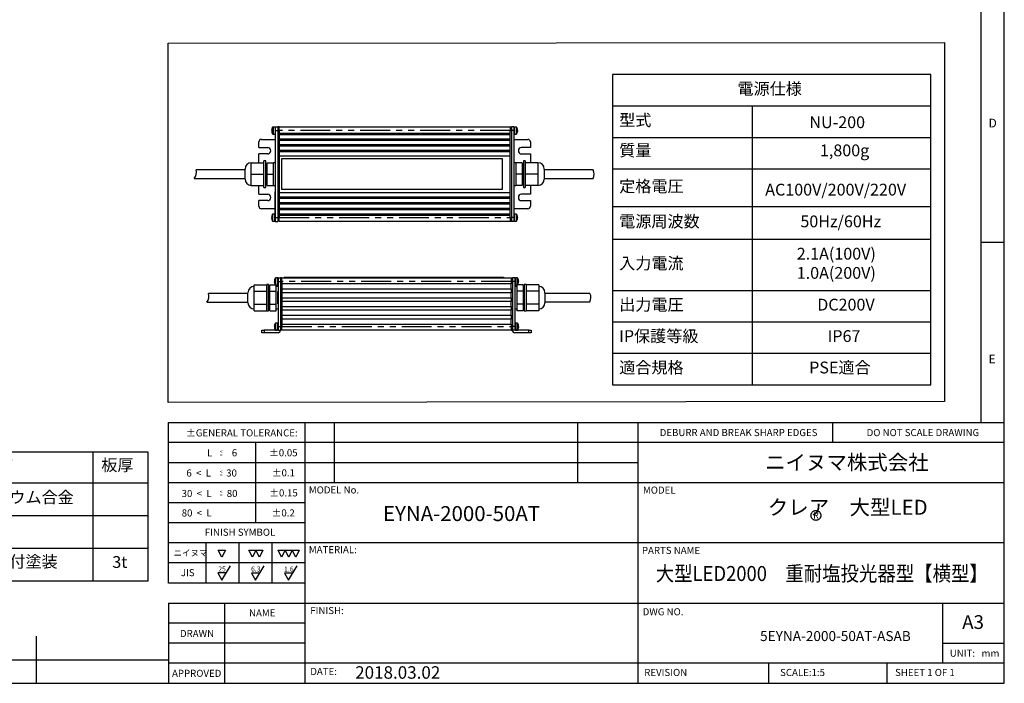
# Model space of a CAD drawing. Extents: x 5 to 415, y 5 to 292.
# Drawn here: x 206 to 415, y 5 to 146 of the extents above; entities that cross this region are included whole.
import ezdxf

# ---------------------------------------------------------------- set-up
doc = ezdxf.new("R2010")
doc.units = 0
for name, pattern in [('PHANTOM', [12.7, 6.35, -1.27, 1.27, -1.27, 1.27, -1.27]), ('SLD-1点鎖線_中心線_', [34.29, 30.48, -1.27, 1.27, -1.27]), ('SLD-実線', [0])]:
    doc.linetypes.add(name, pattern=pattern)
doc.layers.get('0').update_dxf_attribs({"linetype": 'CONTINUOUS'})
for name, color, linetype in [('FORMAT', 7, 'SLD-実線'), ('SLD-0', 36, 'SLD-実線'), ('中心線', 11, 'SLD-1点鎖線_中心線_')]:
    doc.layers.add(name, color=color, linetype=linetype)
doc.styles.add('SLDTEXTSTYLE0', font='MSGOTHIC.TTC')
doc.styles.add('SLDTEXTSTYLE1', font='GOTHIC.TTF', dxfattribs={"width": 0.913})
doc.styles.add('SLDTEXTSTYLE2', font='GOTHIC.TTF', dxfattribs={"width": 1.802134})
doc.styles.get("Standard").update_dxf_attribs({"font": 'MSGOTHIC.TTC'})

# ---------------------------------------------------------------- blocks, each defined once
blk = doc.blocks.new('ﾌ_ﾛｯｸ1')
at = {"layer": 'FORMAT'}
for p, q in [((669.5, 33.19), (670.99, 33.19)), ((670.24, 31.7), (669.5, 33.19)), ((670.99, 33.19), (670.24, 31.7))]:
    blk.add_line(p, q, dxfattribs=at)
blk = doc.blocks.new('SW_NOTE_1')
at = {"layer": '中心線', "color": 0}
blk.add_circle((0.55, 0.88), 1.04, dxfattribs=at)
at = {"layer": '中心線', "color": 0, "insert": (0, 1.54), "char_height": 1.32, "attachment_point": 1, "style": 'SLDTEXTSTYLE0'}
blk.add_mtext('R', dxfattribs=at)
blk = doc.blocks.new('SW_TABLEANNOTATION_1')
at = {"layer": '中心線', "color": 0, "linetype": 'CONTINUOUS'}
for p, q in [((0, 0), (0, -27.27)), ((85.24, 0), (0, 0)), ((10.76, 0), (10.76, -27.27)), ((34.28, 0), (34.28, -27.27)), ((73.55, 0), (73.55, -27.27)), ((85.24, -27.27), (85.24, 0)), ((0, -6.48), (85.24, -6.48)), ((0, -13.41), (85.24, -13.41)), ((0, -20.34), (85.24, -20.34)), ((0, -27.27), (85.24, -27.27))]:
    blk.add_line(p, q, dxfattribs=at)
at = {"layer": '中心線', "color": 0, "linetype": 'CONTINUOUS', "char_height": 2.5, "attachment_point": 1}
for s, insert in [('{番号}', (1.31, -1.46)), ('名称', (18.45, -1.46)), ('材質', (49.84, -1.46)), ('板厚', (75.33, -1.46)), ('①', (3.34, -8.16)), ('放熱板', (16.41, -8.16)), ('マグネシウム合金', (42.2, -8.3)), ('②', (3.34, -15.09)), ('レンズ', (17.06, -15.09)), ('PC', (51.31, -15.09)), ('③', (3.34, -22.02)), ('アーム', (16.74, -22.02)), ('{AL+粉体焼付塗装}', (39.8, -21.93)), ('3t', (77.66, -22.02))]:
    blk.add_mtext(s, dxfattribs=dict(at, insert=insert))
blk = doc.blocks.new('SW_TABLEANNOTATION_0321321')
at = {"layer": '中心線', "color": 0, "linetype": 'CONTINUOUS'}
for p, q in [((0, 0), (0, -65.75)), ((67.39, 0), (0, 0)), ((67.39, -65.75), (67.39, 0)), ((0, -6.66), (67.39, -6.66)), ((29.52, -6.66), (29.52, -65.75)), ((0, -13.33), (67.39, -13.33)), ((0, -19.99), (67.39, -19.99)), ((0, -27.99), (67.39, -27.99)), ((0, -34.92), (67.39, -34.92)), ((0, -45.76), (67.39, -45.76)), ((0, -52.42), (67.39, -52.42)), ((0, -59.09), (67.39, -59.09)), ((0, -65.75), (67.39, -65.75))]:
    blk.add_line(p, q, dxfattribs=at)
at = {"layer": '中心線', "color": 0, "linetype": 'CONTINUOUS', "char_height": 2.5, "attachment_point": 1}
for s, insert in [('電源仕様', (26.43, -1.77)), ('型式', (1.38, -8.43)), ('{NU-200}', (41.68, -8.88)), ('{質量}', (1.38, -14.84)), ('{1,800g}', (43.91, -14.84)), ('{定格電圧}', (1.38, -22.43)), ('AC100V/200V/220V', (32.32, -23.16)), ('電源周波数', (1.38, -29.89)), ('50Hz/60Hz', (39.77, -29.89)), ('{2.1A(100V)}', (39, -36.74)), ('入力電流', (1.38, -38.78)), ('{1.0A(200V)}', (39, -40.81)), ('出力電圧', (1.38, -47.53)), ('{DC200V}', (43.34, -47.53)), ('IP保護等級', (1.38, -54.19)), ('IP67', (45.54, -54.19)), ('適合規格', (1.38, -60.85)), ('PSE適合', (41.62, -60.85))]:
    blk.add_mtext(s, dxfattribs=dict(at, insert=insert))

msp = doc.modelspace()

# ---------------------------------------------------------------- linework, layer by layer
at = {"color": 0}
for p, q in [((237.842692, 64.535496), (237.863345, 140.676779)), ((237.863345, 140.676779), (402.326246, 140.8265)), ((402.326246, 140.8265), (402.356493, 64.685974)), ((402.356493, 64.685974), (237.842692, 64.535496))]:
    msp.add_line(p, q, dxfattribs=at)
at = {"color": 0, "linetype": 'CONTINUOUS'}
for p, q in [((259.810351, 122.231774), (259.810351, 122.283866)), ((259.848351, 122.231774), (259.810351, 122.231774)), ((259.810351, 121.981752), (259.810351, 122.033845)), ((259.810351, 122.033845), (259.848351, 122.033845)), ((259.845005, 122.483884), (259.848351, 122.482215)), ((259.848351, 121.783403), (259.845005, 121.781735)), ((259.944086, 122.231774), (259.944086, 122.283866)), ((259.982087, 122.231774), (259.944086, 122.231774)), ((259.944086, 121.981752), (259.944086, 122.033845)), ((259.944086, 122.033845), (259.982087, 122.033845)), ((259.978741, 122.483884), (259.982087, 122.482215)), ((259.982087, 121.783403), (259.978741, 121.781735)), ((260.200245, 122.881729), (260.066509, 122.881729)), ((260.066509, 121.38389), (260.200245, 121.38389)), ((260.573768, 122.881729), (260.200245, 122.881729)), ((260.200245, 121.38389), (260.573768, 121.38389)), ((260.573768, 122.935223), (261.108711, 122.935223)), ((260.573768, 122.935223), (260.573768, 122.132809)), ((260.573768, 122.132809), (260.573768, 103.677298)), ((261.108711, 122.935223), (261.108711, 122.132809)), ((261.376182, 122.908476), (261.108711, 122.908476)), ((261.108711, 122.132809), (261.108711, 103.677298)), ((261.376182, 122.132809), (261.376182, 122.935223)), ((261.376182, 122.935223), (310.323408, 122.935223)), ((261.376182, 122.132809), (261.376182, 121.597867)), ((261.376182, 121.597867), (310.323408, 121.597867)), ((261.376182, 121.597867), (261.376182, 121.330396)), ((261.376182, 121.330396), (310.323408, 121.330396)), ((261.376182, 121.330396), (261.376182, 120.394247)), ((310.323408, 122.935223), (310.323408, 122.132809)), ((310.323408, 122.908476), (310.590879, 122.908476)), ((310.323408, 121.597867), (310.323408, 122.132809)), ((310.323408, 121.330396), (310.323408, 121.597867)), ((310.323408, 120.394247), (310.323408, 121.330396)), ((311.125821, 122.935223), (310.590879, 122.935223)), ((310.590879, 122.935223), (310.590879, 122.132809)), ((310.590879, 122.132809), (310.590879, 103.677298)), ((311.125821, 122.935223), (311.125821, 122.132809)), ((311.259557, 122.801487), (311.125821, 122.801487)), ((311.125821, 122.132809), (311.125821, 103.677298)), ((311.125821, 121.464131), (311.259557, 121.464131)), ((311.63308, 122.881729), (311.259557, 122.881729)), ((311.259557, 122.881729), (311.259557, 122.824979)), ((311.259557, 122.824979), (311.259557, 121.38389)), ((311.259557, 121.38389), (311.63308, 121.38389)), ((311.889239, 121.983663), (311.851238, 121.984881)), ((311.854783, 122.09792), (311.889239, 122.099025)), ((311.889239, 122.030988), (311.855635, 122.033596)), ((311.889239, 122.281956), (311.889239, 122.310209)), ((311.889239, 122.23463), (311.889239, 122.166593)), ((311.889239, 122.030988), (311.889239, 122.099025)), ((311.889239, 121.983663), (311.889239, 121.955409)), ((257.096643, 118.521948), (257.096643, 119.725569)), ((257.631585, 120.260511), (260.573768, 120.260511)), ((261.376182, 120.394247), (310.323408, 120.394247)), ((261.376182, 120.394247), (261.376182, 120.126775)), ((261.376182, 120.126775), (310.323408, 120.126775)), ((261.376182, 120.126775), (261.376182, 119.190626)), ((261.376182, 119.190626), (310.323408, 119.190626)), ((261.376182, 119.190626), (261.376182, 118.923155)), ((261.376182, 118.923155), (310.323408, 118.923155)), ((261.376182, 118.923155), (261.376182, 117.987006)), ((310.323408, 120.126775), (310.323408, 120.394247)), ((310.323408, 119.190626), (310.323408, 120.126775)), ((310.323408, 118.923155), (310.323408, 119.190626)), ((310.323408, 117.987006), (310.323408, 118.923155)), ((311.125821, 120.260511), (314.068004, 120.260511)), ((314.602947, 119.725569), (314.602947, 118.521948)), ((257.096643, 118.521948), (258.968941, 118.521948)), ((257.096643, 115.312294), (257.096643, 117.184592)), ((258.968941, 117.184592), (257.096643, 117.184592)), ((261.376182, 117.987006), (310.323408, 117.987006)), ((261.376182, 117.987006), (261.376182, 117.719535)), ((261.376182, 117.719535), (261.376182, 116.783386)), ((261.376182, 117.719535), (310.323408, 117.719535)), ((310.323408, 117.719535), (310.323408, 117.987006)), ((310.323408, 116.783386), (310.323408, 117.719535)), ((314.602947, 118.521948), (312.730649, 118.521948)), ((312.730649, 117.184592), (314.602947, 117.184592)), ((314.602947, 117.184592), (314.602947, 115.312294)), ((255.491816, 114.108674), (255.491816, 115.312294)), ((255.491816, 115.312294), (258.166528, 115.312294)), ((258.567734, 115.713501), (258.166528, 115.713501)), ((258.166528, 110.096606), (258.166528, 115.713501)), ((258.567734, 110.096606), (258.567734, 115.713501)), ((258.835205, 114.911087), (258.567734, 114.911087)), ((258.835205, 112.905053), (258.835205, 115.312294)), ((258.835205, 115.312294), (260.172561, 115.312294)), ((260.573768, 115.312294), (260.172561, 115.312294)), ((260.172561, 114.108674), (260.172561, 115.312294)), ((261.376182, 116.783386), (310.323408, 116.783386)), ((261.376182, 116.783386), (261.376182, 109.026721)), ((261.911124, 116.114708), (261.911124, 109.695399)), ((308.718581, 116.114708), (261.911124, 116.114708)), ((308.718581, 109.695399), (308.718581, 116.114708)), ((310.323408, 109.026721), (310.323408, 116.783386)), ((311.527028, 115.312294), (311.125821, 115.312294)), ((312.864384, 115.312294), (311.527028, 115.312294)), ((311.527028, 115.312294), (311.527028, 114.108674)), ((312.864384, 115.312294), (312.864384, 112.905053)), ((313.131855, 114.911087), (312.864384, 114.911087)), ((313.533062, 115.713501), (313.131855, 115.713501)), ((313.131855, 115.713501), (313.131855, 110.096606)), ((313.533062, 115.713501), (313.533062, 110.096606)), ((316.207774, 115.312294), (313.533062, 115.312294)), ((316.207774, 115.312294), (316.207774, 114.108674)), ((254.15446, 113.82248), (243.789952, 113.82248)), ((254.15446, 111.835169), (254.15446, 113.974938)), ((255.491816, 112.905053), (255.491816, 114.108674)), ((255.491816, 112.905053), (258.166528, 112.905053)), ((255.491816, 111.701433), (255.491816, 112.905053)), ((258.835205, 112.905053), (260.172561, 112.905053)), ((258.835205, 110.497813), (258.835205, 112.905053)), ((260.172561, 112.905053), (260.172561, 114.108674)), ((260.172561, 111.701433), (260.172561, 112.905053)), ((311.527028, 114.108674), (311.527028, 112.905053)), ((312.864384, 112.905053), (311.527028, 112.905053)), ((311.527028, 112.905053), (311.527028, 111.701433)), ((312.864384, 112.905053), (312.864384, 110.497813)), ((316.207774, 112.905053), (313.533062, 112.905053)), ((316.207774, 114.108674), (316.207774, 112.905053)), ((316.207774, 112.905053), (316.207774, 111.701433)), ((317.54513, 113.974938), (317.54513, 111.835169)), ((327.909638, 113.814455), (317.54513, 113.814455)), ((243.394211, 111.975183), (254.15446, 111.987627)), ((255.491816, 110.497813), (255.491816, 111.701433)), ((258.567734, 110.89902), (258.835205, 110.89902)), ((260.172561, 110.497813), (260.172561, 111.701433)), ((311.527028, 111.701433), (311.527028, 110.497813)), ((312.864384, 110.89902), (313.131855, 110.89902)), ((316.207774, 111.701433), (316.207774, 110.497813)), ((317.54513, 111.995651), (327.909638, 111.995651)), ((255.491816, 110.497813), (258.166528, 110.497813)), ((257.096643, 108.625515), (257.096643, 110.497813)), ((257.096643, 108.625515), (258.968941, 108.625515)), ((258.166528, 110.096606), (258.567734, 110.096606)), ((258.835205, 110.497813), (260.172561, 110.497813)), ((260.172561, 110.497813), (260.573768, 110.497813)), ((260.547021, 104.345976), (260.547021, 109.160457)), ((260.547021, 109.160457), (260.573768, 109.160457)), ((261.376182, 109.026721), (310.323408, 109.026721)), ((261.376182, 109.026721), (261.376182, 108.090572)), ((261.911124, 109.695399), (308.718581, 109.695399)), ((310.323408, 108.090572), (310.323408, 109.026721)), ((311.125821, 110.497813), (311.527028, 110.497813)), ((312.864384, 110.497813), (311.527028, 110.497813)), ((314.602947, 108.625515), (312.730649, 108.625515)), ((313.131855, 110.096606), (313.533062, 110.096606)), ((316.207774, 110.497813), (313.533062, 110.497813)), ((314.602947, 110.497813), (314.602947, 108.625515)), ((257.096643, 106.084538), (257.096643, 107.288159)), ((258.968941, 107.288159), (257.096643, 107.288159)), ((261.376182, 108.090572), (310.323408, 108.090572)), ((261.376182, 108.090572), (261.376182, 107.823101)), ((261.376182, 107.823101), (310.323408, 107.823101)), ((261.376182, 107.823101), (261.376182, 106.886952)), ((261.376182, 106.886952), (310.323408, 106.886952)), ((261.376182, 106.886952), (261.376182, 106.619481)), ((261.376182, 106.619481), (310.323408, 106.619481)), ((261.376182, 106.619481), (261.376182, 105.683332)), ((310.323408, 107.823101), (310.323408, 108.090572)), ((310.323408, 106.886952), (310.323408, 107.823101)), ((310.323408, 106.619481), (310.323408, 106.886952)), ((310.323408, 105.683332), (310.323408, 106.619481)), ((312.730649, 107.288159), (314.602947, 107.288159)), ((314.602947, 107.288159), (314.602947, 106.084538)), ((260.547021, 105.549596), (257.631585, 105.549596)), ((260.440033, 104.426217), (260.066509, 104.426217)), ((260.440033, 103.677298), (260.440033, 104.426217)), ((260.573768, 104.345976), (260.440033, 104.345976)), ((261.376182, 105.683332), (310.323408, 105.683332)), ((261.376182, 105.683332), (261.376182, 105.41586)), ((261.376182, 105.41586), (310.323408, 105.41586)), ((261.376182, 105.41586), (261.376182, 104.479711)), ((261.376182, 104.479711), (310.323408, 104.479711)), ((261.376182, 104.479711), (261.376182, 104.21224)), ((310.323408, 105.41586), (310.323408, 105.683332)), ((310.323408, 104.479711), (310.323408, 105.41586)), ((310.323408, 104.21224), (310.323408, 104.479711)), ((314.068004, 105.549596), (311.125821, 105.549596)), ((311.259557, 104.345976), (311.125821, 104.345976)), ((311.63308, 104.426217), (311.259557, 104.426217)), ((311.259557, 104.426217), (311.259557, 104.369467)), ((311.259557, 104.369467), (311.259557, 102.928378)), ((259.810351, 103.776262), (259.810351, 103.828355)), ((259.848351, 103.776262), (259.810351, 103.776262)), ((259.810351, 103.526241), (259.810351, 103.578333)), ((259.810351, 103.578333), (259.848351, 103.578333)), ((259.845005, 104.028372), (259.848351, 104.026704)), ((259.848351, 103.327892), (259.845005, 103.326223)), ((260.066509, 102.928378), (260.440033, 102.928378)), ((260.440033, 102.928378), (260.440033, 103.677298)), ((260.440033, 103.00862), (260.573768, 103.00862)), ((260.573768, 103.677298), (260.573768, 102.874884)), ((260.573768, 102.874884), (261.108711, 102.874884)), ((261.108711, 103.677298), (261.108711, 102.874884)), ((261.376182, 102.901631), (261.108711, 102.901631)), ((261.376182, 104.21224), (261.376182, 103.677298)), ((261.376182, 104.21224), (310.323408, 104.21224)), ((261.376182, 102.874884), (261.376182, 103.677298)), ((310.323408, 102.874884), (261.376182, 102.874884)), ((310.323408, 103.677298), (310.323408, 104.21224)), ((310.323408, 103.677298), (310.323408, 102.874884)), ((310.323408, 102.901631), (310.590879, 102.901631)), ((310.590879, 103.677298), (310.590879, 102.874884)), ((311.125821, 102.874884), (310.590879, 102.874884)), ((311.125821, 103.677298), (311.125821, 102.874884)), ((311.125821, 103.00862), (311.259557, 103.00862)), ((311.259557, 102.928378), (311.63308, 102.928378)), ((311.889239, 103.528151), (311.851238, 103.52937)), ((311.854783, 103.642409), (311.889239, 103.643513)), ((311.889239, 103.575476), (311.855635, 103.578085)), ((311.889239, 103.826444), (311.889239, 103.854698)), ((311.889239, 103.779119), (311.889239, 103.711082)), ((311.889239, 103.575476), (311.889239, 103.643513)), ((311.889239, 103.528151), (311.889239, 103.499898)), ((260.387453, 90.260439), (260.387453, 90.312144)), ((260.425172, 90.260439), (260.387453, 90.260439)), ((260.387453, 90.06398), (260.425172, 90.06398)), ((260.387453, 90.012275), (260.387453, 90.06398)), ((261.012457, 90.905565), (260.641709, 90.905565)), ((261.145199, 90.905565), (261.012457, 90.905565)), ((261.012457, 89.418854), (261.012457, 90.905565)), ((261.145199, 90.825919), (261.012457, 90.825919)), ((261.145199, 90.958661), (261.676166, 90.958661)), ((261.145199, 90.958661), (261.145199, 90.162209)), ((261.145199, 90.162209), (261.145199, 80.604785)), ((261.676166, 90.958661), (261.676166, 90.162209)), ((261.941651, 90.932113), (261.676166, 90.932113)), ((261.676166, 90.162209), (261.676166, 80.604785)), ((261.941651, 90.958661), (310.525221, 90.958661)), ((261.941651, 90.162209), (261.941651, 90.958661)), ((261.941651, 90.162209), (261.941651, 89.631242)), ((262.472618, 91.038306), (262.472618, 90.958661)), ((262.472618, 91.038306), (308.932318, 91.038306)), ((308.932318, 91.038306), (308.932318, 90.958661)), ((310.525221, 90.958661), (310.525221, 90.162209)), ((310.525221, 90.932113), (310.790706, 90.932113)), ((310.525221, 90.162209), (310.525221, 89.631242)), ((311.321673, 90.958661), (310.790706, 90.958661)), ((310.790706, 90.958661), (310.790706, 90.162209)), ((310.790706, 90.162209), (310.790706, 80.604785)), ((311.321673, 90.958661), (311.321673, 90.162209)), ((311.454415, 90.825919), (311.321673, 90.825919)), ((311.321673, 90.162209), (311.321673, 80.604785)), ((311.825163, 90.905565), (311.454415, 90.905565)), ((311.454415, 90.905565), (311.454415, 89.418854)), ((312.079419, 90.014171), (312.0417, 90.01538)), ((312.045219, 90.12758), (312.079419, 90.128676)), ((312.079419, 90.061145), (312.046063, 90.063733)), ((312.079419, 90.310247), (312.079419, 90.338292)), ((312.079419, 90.263274), (312.079419, 90.195742)), ((312.079419, 90.061145), (312.079419, 90.128676)), ((312.079419, 90.014171), (312.079419, 89.986127)), ((254.773582, 87.621527), (246.452829, 87.621527)), ((254.773582, 86.710917), (254.773582, 87.772853)), ((256.101003, 88.78016), (256.101003, 89.469908)), ((256.101003, 89.469908), (258.755843, 89.469908)), ((256.101003, 88.090413), (256.101003, 88.78016)), ((256.101003, 86.710917), (256.101003, 88.090413)), ((256.101003, 88.090413), (258.755843, 88.090413)), ((259.154069, 89.498499), (258.755843, 89.498499)), ((258.755843, 83.923336), (258.755843, 89.498499)), ((259.154069, 83.923336), (259.154069, 89.498499)), ((259.419552, 88.702047), (259.154069, 88.702047)), ((259.419552, 89.469908), (260.570125, 89.469908)), ((259.419552, 88.090413), (259.419552, 89.469908)), ((259.419552, 85.331422), (259.419552, 88.090413)), ((259.419552, 88.090413), (260.746973, 88.090413)), ((260.641709, 89.418854), (261.012457, 89.418854)), ((260.746973, 88.78016), (260.746973, 89.418854)), ((261.145199, 89.100273), (260.746973, 89.100273)), ((260.746973, 88.090413), (260.746973, 88.78016)), ((260.746973, 86.710917), (260.746973, 88.090413)), ((261.012457, 89.498499), (261.145199, 89.498499)), ((261.012457, 89.418854), (261.145199, 89.418854)), ((261.11865, 85.383497), (261.11865, 88.038337)), ((261.11865, 88.038337), (261.145199, 88.038337)), ((310.525221, 89.631242), (261.941651, 89.631242)), ((261.941651, 89.631242), (261.941651, 88.569305)), ((261.941651, 88.569305), (310.525221, 88.569305)), ((261.941651, 88.569305), (261.941651, 87.772853)), ((310.525221, 87.772853), (261.941651, 87.772853)), ((261.941651, 87.772853), (261.941651, 86.710917)), ((310.525221, 88.569305), (310.525221, 89.631242)), ((310.525221, 88.569305), (310.525221, 87.772853)), ((310.525221, 86.710917), (310.525221, 87.772853)), ((311.321673, 89.498499), (311.454415, 89.498499)), ((311.719899, 89.100273), (311.321673, 89.100273)), ((311.454415, 89.418854), (311.825163, 89.418854)), ((311.719899, 89.418854), (311.719899, 88.78016)), ((311.719899, 88.78016), (311.719899, 88.090413)), ((313.04732, 88.090413), (311.719899, 88.090413)), ((311.719899, 88.090413), (311.719899, 86.710917)), ((313.04732, 89.469908), (311.896747, 89.469908)), ((313.04732, 89.469908), (313.04732, 88.090413)), ((313.312803, 88.702047), (313.04732, 88.702047)), ((313.04732, 88.090413), (313.04732, 85.331422)), ((313.711029, 89.498499), (313.312803, 89.498499)), ((313.312803, 89.498499), (313.312803, 83.923336)), ((313.711029, 89.498499), (313.711029, 83.923336)), ((316.365869, 89.469908), (313.711029, 89.469908)), ((316.365869, 88.090413), (313.711029, 88.090413)), ((316.365869, 89.469908), (316.365869, 88.78016)), ((316.365869, 88.78016), (316.365869, 88.090413)), ((316.365869, 88.090413), (316.365869, 86.710917)), ((317.69329, 87.772853), (317.69329, 85.648981)), ((327.230511, 87.613563), (317.69329, 87.613563)), ((246.063521, 85.800307), (254.773582, 85.800307)), ((254.773582, 85.648981), (254.773582, 86.710917)), ((256.101003, 85.331422), (256.101003, 86.710917)), ((260.746973, 85.331422), (260.746973, 86.710917)), ((261.941651, 86.710917), (310.525221, 86.710917)), ((261.941651, 86.710917), (261.941651, 85.914465)), ((310.525221, 85.914465), (261.941651, 85.914465)), ((261.941651, 85.914465), (261.941651, 84.852529)), ((310.525221, 86.710917), (310.525221, 85.914465)), ((310.525221, 84.852529), (310.525221, 85.914465)), ((311.719899, 86.710917), (311.719899, 85.331422)), ((316.365869, 86.710917), (316.365869, 85.331422)), ((317.69329, 85.808272), (327.212939, 85.808272)), ((256.101003, 84.641674), (256.101003, 85.331422)), ((256.101003, 85.331422), (258.755843, 85.331422)), ((256.101003, 83.951927), (256.101003, 84.641674)), ((256.101003, 83.951927), (258.755843, 83.951927)), ((258.755843, 83.923336), (259.154069, 83.923336)), ((259.154069, 84.719787), (259.419552, 84.719787)), ((259.419552, 83.951927), (259.419552, 85.331422)), ((259.419552, 85.331422), (260.746973, 85.331422)), ((259.419552, 83.951927), (260.746973, 83.951927)), ((260.746973, 84.641674), (260.746973, 85.331422)), ((260.746973, 83.951927), (260.746973, 84.641674)), ((260.746973, 84.321561), (261.145199, 84.321561)), ((261.11865, 85.383497), (261.145199, 85.383497)), ((261.941651, 84.852529), (310.525221, 84.852529)), ((261.941651, 84.852529), (261.941651, 84.056077)), ((310.525221, 84.056077), (261.941651, 84.056077)), ((261.941651, 84.056077), (261.941651, 82.994141)), ((310.525221, 84.852529), (310.525221, 84.056077)), ((310.525221, 82.994141), (310.525221, 84.056077)), ((311.321673, 84.321561), (311.719899, 84.321561)), ((313.04732, 85.331422), (311.719899, 85.331422)), ((311.719899, 85.331422), (311.719899, 84.641674)), ((311.719899, 84.641674), (311.719899, 83.951927)), ((313.04732, 83.951927), (311.719899, 83.951927)), ((313.04732, 85.331422), (313.04732, 83.951927)), ((313.04732, 84.719787), (313.312803, 84.719787)), ((313.312803, 83.923336), (313.711029, 83.923336)), ((316.365869, 85.331422), (313.711029, 85.331422)), ((316.365869, 83.951927), (313.711029, 83.951927)), ((316.365869, 85.331422), (316.365869, 84.641674)), ((316.365869, 84.641674), (316.365869, 83.951927)), ((261.012457, 81.348141), (260.641709, 81.348141)), ((261.012457, 79.86143), (261.012457, 81.348141)), ((261.941651, 82.994141), (310.525221, 82.994141)), ((261.941651, 82.994141), (261.941651, 82.19769)), ((310.525221, 82.19769), (261.941651, 82.19769)), ((261.941651, 82.19769), (261.941651, 81.135754)), ((310.525221, 82.994141), (310.525221, 82.19769)), ((310.525221, 81.135754), (310.525221, 82.19769)), ((311.825163, 81.348141), (311.454415, 81.348141)), ((311.454415, 81.348141), (311.454415, 79.86143)), ((257.693906, 79.277366), (257.693906, 79.808334)), ((257.693906, 79.808334), (258.224875, 79.808334)), ((258.224875, 79.277366), (257.693906, 79.277366)), ((261.145199, 79.808334), (258.224875, 79.808334)), ((261.145199, 79.277366), (258.224875, 79.277366)), ((260.387453, 80.703015), (260.387453, 80.75472)), ((260.425172, 80.703015), (260.387453, 80.703015)), ((260.387453, 80.506556), (260.425172, 80.506556)), ((260.387453, 80.454851), (260.387453, 80.506556)), ((260.641709, 79.86143), (261.012457, 79.86143)), ((261.145199, 81.268496), (261.012457, 81.268496)), ((261.012457, 79.941076), (261.145199, 79.941076)), ((261.145199, 80.604785), (261.145199, 79.808334)), ((261.145199, 79.808334), (261.676166, 79.808334)), ((261.676166, 80.604785), (261.676166, 79.808334)), ((261.941651, 79.834882), (261.676166, 79.834882)), ((261.941651, 81.135754), (310.525221, 81.135754)), ((261.941651, 81.135754), (261.941651, 80.604785)), ((261.941651, 79.808334), (261.941651, 80.604785)), ((310.525221, 79.808334), (261.941651, 79.808334)), ((310.525221, 81.135754), (310.525221, 80.604785)), ((310.525221, 80.604785), (310.525221, 79.808334)), ((310.525221, 79.834882), (310.790706, 79.834882)), ((310.790706, 80.604785), (310.790706, 79.808334)), ((311.321673, 79.808334), (310.790706, 79.808334)), ((311.454415, 81.268496), (311.321673, 81.268496)), ((311.321673, 80.604785), (311.321673, 79.808334)), ((311.321673, 79.941076), (311.454415, 79.941076)), ((314.241997, 79.808334), (311.321673, 79.808334)), ((314.241997, 79.277366), (311.321673, 79.277366)), ((311.454415, 79.86143), (311.825163, 79.86143)), ((312.079419, 80.456747), (312.0417, 80.457957)), ((312.045219, 80.570156), (312.079419, 80.571252)), ((312.079419, 80.503721), (312.046063, 80.50631)), ((312.079419, 80.752824), (312.079419, 80.780868)), ((312.079419, 80.70585), (312.079419, 80.638319)), ((312.079419, 80.503721), (312.079419, 80.571252)), ((312.079419, 80.456747), (312.079419, 80.428703)), ((314.241997, 79.808334), (314.772966, 79.808334)), ((314.772966, 79.277366), (314.241997, 79.277366)), ((314.772966, 79.808334), (314.772966, 79.277366))]:
    msp.add_line(p, q, dxfattribs=at)
at = {"color": 0, "linetype": 'PHANTOM'}
for p, q in [((260.005491, 122.570506), (260.005491, 122.848139)), ((260.005491, 121.417479), (260.005491, 121.695113)), ((260.066509, 122.717679), (260.066509, 122.881729)), ((260.066509, 121.38389), (260.066509, 121.547939)), ((260.139227, 122.132809), (260.139227, 122.848139)), ((260.139227, 121.417479), (260.139227, 122.132809)), ((260.200245, 122.132809), (260.200245, 122.881729)), ((260.200245, 121.38389), (260.200245, 122.132809)), ((260.573768, 122.132809), (261.108711, 122.132809)), ((261.376182, 122.132809), (261.108711, 122.132809)), ((310.323408, 122.132809), (261.376182, 122.132809)), ((310.323408, 122.132809), (310.590879, 122.132809)), ((311.125821, 122.132809), (310.590879, 122.132809)), ((311.63308, 122.881729), (311.63308, 122.824979)), ((311.63308, 122.824979), (311.63308, 121.38389)), ((311.694098, 122.848139), (311.694098, 122.793935)), ((311.694098, 122.793935), (311.694098, 121.417479)), ((260.005491, 103.677298), (260.005491, 104.392628)), ((260.066509, 103.677298), (260.066509, 104.426217)), ((311.63308, 104.426217), (311.63308, 104.369467)), ((311.63308, 104.369467), (311.63308, 102.928378)), ((311.694098, 104.392628), (311.694098, 104.338423)), ((311.694098, 104.338423), (311.694098, 102.961968)), ((260.005491, 102.961968), (260.005491, 103.677298)), ((260.066509, 102.928378), (260.066509, 103.677298)), ((260.573768, 103.677298), (261.108711, 103.677298)), ((261.376182, 103.677298), (261.108711, 103.677298)), ((261.376182, 103.677298), (310.323408, 103.677298)), ((310.323408, 103.677298), (310.590879, 103.677298)), ((311.125821, 103.677298), (310.590879, 103.677298)), ((260.581144, 89.452194), (260.581144, 90.872225)), ((260.641709, 89.418854), (260.641709, 90.905565)), ((261.145199, 90.162209), (261.676166, 90.162209)), ((261.941651, 90.162209), (261.676166, 90.162209)), ((310.525221, 90.162209), (261.941651, 90.162209)), ((310.525221, 90.162209), (310.790706, 90.162209)), ((311.321673, 90.162209), (310.790706, 90.162209)), ((311.825163, 90.905565), (311.825163, 89.418854)), ((311.885728, 90.872225), (311.885728, 89.452194)), ((260.641709, 79.86143), (260.641709, 81.348141)), ((311.825163, 81.348141), (311.825163, 79.86143)), ((258.224875, 79.808334), (258.224875, 79.277366)), ((260.581144, 79.89477), (260.581144, 81.314801)), ((261.145199, 80.604785), (261.676166, 80.604785)), ((261.941651, 80.604785), (261.676166, 80.604785)), ((261.941651, 80.604785), (310.525221, 80.604785)), ((310.525221, 80.604785), (310.790706, 80.604785)), ((311.321673, 80.604785), (310.790706, 80.604785)), ((311.885728, 81.314801), (311.885728, 79.89477)), ((314.241997, 79.277366), (314.241997, 79.808334))]:
    msp.add_line(p, q, dxfattribs=at)
at = {"color": 0, "linetype": 'CONTINUOUS', "flags": 128}
for points in [[(260.421851, 90.510676), (260.422059, 90.510572), (260.422682, 90.510261), (260.423718, 90.509744), (260.425172, 90.50902)], [(260.425172, 89.815399), (260.423718, 89.814675), (260.422682, 89.814158), (260.422059, 89.813847), (260.421851, 89.813743)], [(260.421851, 80.953252), (260.422059, 80.953148), (260.422682, 80.952837), (260.423718, 80.95232), (260.425172, 80.951596)], [(260.425172, 80.257975), (260.423718, 80.257251), (260.422682, 80.256734), (260.422059, 80.256423), (260.421851, 80.256319)]]:
    msp.add_lwpolyline(points, dxfattribs=at)
at = {"color": 0, "linetype": 'CONTINUOUS'}
for centre, radius, start, end in [((261.135458, 122.132809), 1.333689, 164.81214484, 173.4965774), ((261.135458, 122.132809), 1.333689, 186.5034226, 195.18785516), ((261.135458, 122.132809), 1.337356, 147.663974, 164.78072202), ((261.310012, 122.132809), 1.465007, 176.12659756, 183.87340244), ((261.135458, 122.132809), 1.337356, 195.21927799, 212.336026), ((261.269193, 122.132809), 1.333689, 164.81214484, 173.4965774), ((261.269193, 122.132809), 1.333689, 186.5034226, 195.18785516), ((261.269193, 122.132809), 1.337356, 147.663974, 164.78072201), ((261.443747, 122.132809), 1.465007, 176.12659756, 183.87340244), ((261.269193, 122.132809), 1.337356, 195.21927798, 212.336026), ((260.066509, 122.809511), 0.072217, 90, 147.663974), ((260.066509, 121.456107), 0.072217, 212.336026, 270), ((260.200245, 122.809511), 0.072217, 90, 147.663974), ((260.200245, 121.456107), 0.072217, 212.336026, 270), ((311.63308, 122.809511), 0.072217, 32.336026, 90), ((311.63308, 121.456107), 0.072217, 270, 327.663974), ((310.564132, 122.132809), 1.337356, 11.1742647, 32.336026), ((310.564132, 122.132809), 1.337356, 327.663974, 348.8257353), ((310.748044, 122.169245), 1.149869, 7.04170102, 16.38066693), ((311.639602, 122.455739), 0.214983, 349.87603673, 10.12396327), ((310.748044, 122.093666), 1.149869, 7.04170102, 16.38066693), ((311.641539, 122.243469), 0.259355, 323.95349412, 342.7577738), ((310.602955, 121.999389), 1.25163, 355.80926412, 4.19073588), ((311.641539, 122.060539), 0.259355, 323.95349412, 342.7577738), ((311.665775, 122.031781), 0.233363, 16.74746476, 25.6533456), ((310.75218, 122.095694), 1.14568, 348.82417445, 352.96665032), ((310.75324, 122.17112), 1.14461, 350.56573282, 352.96775937), ((257.631585, 119.725569), 0.534942, 90, 180), ((314.068004, 119.725569), 0.534942, 0, 90), ((258.968941, 117.85327), 0.668678, 270, 90), ((312.730649, 117.85327), 0.668678, 90, 270), ((255.491816, 113.974938), 1.337356, 90, 180), ((316.207774, 113.974938), 1.337356, 0, 90), ((241.780342, 113.272387), 2.070582, 321.20819721, 14.65965518), ((326.013287, 112.897313), 2.108705, 334.0967172, 24.78788785), ((255.491816, 111.835169), 1.337356, 180, 270), ((316.207774, 111.835169), 1.337356, 270, 0), ((258.968941, 107.956837), 0.668678, 270, 90), ((312.730649, 107.956837), 0.668678, 90, 270), ((257.631585, 106.084538), 0.534942, 180, 270), ((261.135458, 103.677298), 1.337356, 147.663974, 164.78072201), ((260.066509, 104.354), 0.072217, 90, 147.663974), ((311.63308, 104.354), 0.072217, 32.336026, 90), ((310.564132, 103.677298), 1.337356, 11.1742647, 32.336026), ((314.068004, 106.084538), 0.534942, 270, 0), ((261.135458, 103.677298), 1.333689, 164.81214484, 173.4965774), ((261.135458, 103.677298), 1.333689, 186.5034226, 195.18785516), ((261.310012, 103.677298), 1.465007, 176.12659756, 183.87340244), ((261.135458, 103.677298), 1.337356, 195.21927799, 212.336026), ((260.066509, 103.000596), 0.072217, 212.336026, 270), ((311.63308, 103.000596), 0.072217, 270, 327.663974), ((310.564132, 103.677298), 1.337356, 327.663974, 348.8257353), ((310.748044, 103.713733), 1.149869, 7.04170102, 16.38066693), ((311.639602, 104.000227), 0.214983, 349.87603673, 10.12396327), ((310.748044, 103.638154), 1.149869, 7.04170102, 16.38066693), ((311.641539, 103.787958), 0.259355, 323.95349412, 342.7577738), ((310.602955, 103.543877), 1.25163, 355.80926412, 4.19073588), ((311.641539, 103.605027), 0.259355, 323.95349412, 342.7577738), ((311.665775, 103.576269), 0.233363, 16.74746476, 25.65334558), ((310.75218, 103.640183), 1.14568, 348.82417445, 352.96665032), ((310.75324, 103.715609), 1.14461, 350.56573282, 352.96775937), ((261.702834, 90.162186), 1.323901, 164.81249849, 173.49613943), ((261.702834, 90.162233), 1.323901, 186.50386057, 195.18750151), ((261.702631, 90.162249), 1.327328, 147.66346777, 164.7813918), ((261.876208, 90.162209), 1.454357, 176.12721807, 183.87278193), ((261.702631, 90.16217), 1.327328, 195.2186082, 212.33653223), ((260.641708, 90.833885), 0.071679, 89.99958917, 147.66451476), ((311.825164, 90.833885), 0.071679, 32.33548524, 90.00041083), ((310.764157, 90.162212), 1.327418, 11.17417252, 32.33595963), ((310.764155, 90.162209), 1.327421, 327.66405163, 348.82577313), ((310.946762, 90.198386), 1.141264, 7.0415249, 16.38097636), ((311.831606, 90.48274), 0.213416, 349.87752441, 10.12247559), ((310.946737, 90.123364), 1.14129, 7.04158691, 16.38085246), ((311.833564, 90.272045), 0.257423, 323.95321132, 342.75790224), ((310.802494, 90.02978), 1.242527, 355.80992679, 4.19007321), ((311.833564, 90.090474), 0.257423, 323.95321132, 342.75790224), ((311.857822, 90.062009), 0.231408, 16.74385635, 25.65828617), ((310.951766, 90.125222), 1.136199, 348.82211878, 352.96813844), ((310.952005, 90.200215), 1.135959, 350.56558107, 352.96792144), ((244.449652, 87.097511), 2.070582, 321.20819721, 14.65965518), ((256.101005, 87.772851), 1.327422, 90.00006054, 179.99990745), ((260.641708, 89.490534), 0.071679, 212.33548524, 270.00041083), ((311.825164, 89.490534), 0.071679, 269.99958917, 327.66451476), ((316.365867, 87.772851), 1.327422, 0.00009255, 89.99993946), ((325.316089, 86.729467), 2.108705, 334.0967172, 24.78788785), ((256.101005, 85.648984), 1.327422, 180.000099, 269.99993035), ((316.365867, 85.648984), 1.327422, 270.00006965, 359.999901), ((260.641708, 81.276461), 0.071679, 89.99958917, 147.66451476), ((311.825164, 81.276461), 0.071679, 32.33548524, 90.00041083), ((261.702834, 80.604762), 1.323901, 164.81249849, 173.49613943), ((261.702834, 80.604809), 1.323901, 186.50386057, 195.18750151), ((261.702631, 80.604825), 1.327328, 147.66346777, 164.7813918), ((261.876211, 80.604786), 1.45436, 176.12722673, 183.87277327), ((261.702631, 80.604746), 1.327328, 195.2186082, 212.33653223), ((260.641708, 79.93311), 0.071679, 212.33548524, 270.00041083), ((261.145198, 79.808334), 0.530968, 270.00015217, 359.99995455), ((311.321674, 79.808334), 0.530968, 180.00004545, 269.99984783), ((311.825164, 79.93311), 0.071679, 269.99958917, 327.66451476), ((310.764155, 80.604786), 1.327421, 11.17422687, 32.33594837), ((310.764155, 80.604785), 1.327421, 327.66405163, 348.82577313), ((310.946737, 80.640957), 1.14129, 7.04158691, 16.38085246), ((311.831601, 80.925316), 0.213421, 349.87768054, 10.12231946), ((310.946737, 80.56594), 1.14129, 7.04158691, 16.38085246), ((311.833569, 80.714619), 0.257418, 323.95301362, 342.75809995), ((310.802495, 80.472357), 1.242526, 355.80992648, 4.19007352), ((311.833571, 80.533047), 0.257416, 323.95284367, 342.75796777), ((311.857822, 80.504585), 0.231408, 16.74385635, 25.65828617), ((310.951722, 80.567805), 1.136243, 348.82219946, 352.96805775), ((310.952005, 80.642791), 1.135959, 350.56558107, 352.96792144)]:
    msp.add_arc(centre, radius, start, end, dxfattribs=at)
at = {"layer": 'SLD-0', "color": 0}
for p, q in [((415, 5), (415, 292)), ((410, 287), (410, 60.25)), ((410, 98.5), (415, 98.5)), ((237.928802, 60.249849), (414.997165, 60.249849)), ((237.928802, 26.249841), (237.928802, 60.249849)), ((266.812313, 60.249849), (266.812313, 5)), ((273.092912, 47.499417), (273.092912, 60.249849)), ((324.659449, 47.499417), (324.659449, 60.249849)), ((337.35672, 60.249849), (337.35672, 5)), ((378.597165, 60.249849), (378.597165, 55.999129)), ((415, 55.999129), (237.928802, 55.999129)), ((256.377648, 55.999129), (256.377648, 38.999705)), ((337.35672, 51.749273), (237.928802, 51.749273)), ((415, 47.499417), (237.928802, 47.499417)), ((266.812313, 43.249561), (237.928802, 43.249561)), ((266.812313, 38.999705), (237.928802, 38.999705)), ((415, 34.749849), (237.928802, 34.749849)), ((245.846026, 34.749827), (245.846026, 26.249841)), ((252.846026, 34.749827), (252.846026, 26.249841)), ((259.846026, 34.749827), (259.846026, 26.249841)), ((266.812313, 30.499834), (237.928802, 30.499834)), ((249.278538, 26.879446), (251.062714, 29.895552)), ((256.393929, 26.856711), (258.178105, 29.872818)), ((263.393929, 26.856711), (265.178105, 29.872818)), ((250.171952, 28.389741), (248.385124, 28.389741)), ((248.385124, 28.389741), (249.278538, 26.879446)), ((257.287343, 28.367007), (255.500515, 28.367007)), ((255.500515, 28.367007), (256.393929, 26.856711)), ((262.500515, 28.367007), (263.393929, 26.856711)), ((264.287343, 28.367007), (262.500515, 28.367007)), ((266.812313, 26.249841), (237.928802, 26.249841)), ((237.928802, 21.999849), (237.928802, 5)), ((237.928802, 21.999849), (415, 21.999849)), ((249.827129, 21.999849), (249.827129, 5)), ((401.997165, 9.249849), (401.997165, 21.999849)), ((266.812313, 17.749978), (237.928802, 17.749978)), ((210, 5), (210, 15)), ((266.812313, 13.499985), (237.928802, 13.499985)), ((401.997165, 13.499849), (415, 13.499849)), ((10, 10), (237.928802, 10)), ((415, 9.249993), (237.928802, 9.249993)), ((365.118667, 5), (365.118667, 9.249849)), ((390.186282, 5), (390.186282, 9.249849)), ((5, 5), (415, 5))]:
    msp.add_line(p, q, dxfattribs=at)

# ---------------------------------------------------------------- block references
at = {"color": 0, "linetype": 'CONTINUOUS'}
for p in [(-421, 0), (-414.527777, 0.003479), (-413.032013, 0.003479), (-408.32685, 0.000841), (-406.831086, 0.000841), (-405.335323, 0.000841)]:
    msp.add_blockref('ﾌ_ﾛｯｸ1', p, dxfattribs=at)
at = {"layer": '中心線', "color": 0}
for name, p in [('SW_TABLEANNOTATION_0321321', (332.035735, 134.025652)), ('SW_TABLEANNOTATION_1', (148.384788, 53.97384)), ('SW_NOTE_1', (374.538088, 39.692544))]:
    msp.add_blockref(name, p, dxfattribs=at)

# ---------------------------------------------------------------- texts
at = {"color": 0, "linetype": 'CONTINUOUS', "insert": (411.666667, 124.646307), "char_height": 1.852083, "attachment_point": 1, "style": 'SLDTEXTSTYLE1'}
msp.add_mtext('D', dxfattribs=at)
at = {"layer": 'SLD-0', "color": 0, "attachment_point": 1}
for s, insert, char_height, style in [('E', (411.666667, 74.646307), 1.852083, 'SLDTEXTSTYLE1'), ('±GENERAL TOLERANCE:', (241.686541, 58.820799), 1.5, 'SLDTEXTSTYLE1'), ('DEBURR AND BREAK SHARP EDGES', (342.002469, 58.882152), 1.5, 'SLDTEXTSTYLE1'), ('DO NOT SCALE DRAWING', (385.834569, 58.882152), 1.5, 'SLDTEXTSTYLE1'), ('       L         6', (242.907055, 54.60353), 1.5, 'SLDTEXTSTYLE1'), ('<', (248.801342, 54.507271), 0.79375, 'SLDTEXTSTYLE2'), ('±0.05', (259.265535, 54.60353), 1.5, 'SLDTEXTSTYLE1'), ('=', (248.802445, 53.851241), 0.79375, 'SLDTEXTSTYLE2'), ('       6  <  L       30', (238.530178, 50.315177), 1.5, 'SLDTEXTSTYLE1'), ('<', (248.801342, 50.257415), 0.79375, 'SLDTEXTSTYLE2'), ('±0.1', (259.847436, 50.353674), 1.5, 'SLDTEXTSTYLE1'), ('=', (248.802445, 49.601385), 0.79375, 'SLDTEXTSTYLE2'), ('      30  <  L       80', (237.978487, 45.97517), 1.5, 'SLDTEXTSTYLE1'), ('±0.15', (259.303817, 46.101236), 1.5, 'SLDTEXTSTYLE1'), ('MODEL No.', (267.672318, 46.726731), 1.5, 'SLDTEXTSTYLE1'), ('MODEL', (338.452538, 46.695692), 1.5, 'SLDTEXTSTYLE1'), ('<', (248.801342, 46.007559), 0.79375, 'SLDTEXTSTYLE2'), ('=', (248.802445, 45.351529), 0.79375, 'SLDTEXTSTYLE2'), ('      80  <  L', (237.992168, 41.851614), 1.5, 'SLDTEXTSTYLE1'), ('±0.2', (259.809546, 41.853962), 1.5, 'SLDTEXTSTYLE1'), ('FINISH SYMBOL', (245.645505, 37.763348), 1.5, 'SLDTEXTSTYLE1'), ('ニイヌマ', (239.006216, 33.282753), 1.3229167, 'SLDTEXTSTYLE1'), ('MATERIAL:', (267.672318, 34.077059), 1.5, 'SLDTEXTSTYLE1'), ('PARTS NAME', (338.232834, 33.915647), 1.5, 'SLDTEXTSTYLE1'), ('JIS', (240.55938, 29.200936), 1.5, 'SLDTEXTSTYLE1'), ('25', (248.499359, 29.763587), 1.0583333, 'SLDTEXTSTYLE1'), ('6.3', (255.436524, 29.740852), 1.0583333, 'SLDTEXTSTYLE1'), ('1.6', (262.436524, 29.740852), 1.0583333, 'SLDTEXTSTYLE1'), ('FINISH:', (267.980473, 21.169783), 1.5, 'SLDTEXTSTYLE1'), ('DWG NO.', (338.387285, 20.911258), 1.5, 'SLDTEXTSTYLE1'), ('NAME', (255.004658, 20.661342), 1.5, 'SLDTEXTSTYLE1'), ('A3', (406.073625, 19.436246), 2.9104167, 'SLDTEXTSTYLE1'), ('DRAWN', (240.372357, 16.30385), 1.5, 'SLDTEXTSTYLE1'), ('UNIT:   mm', (403.443691, 12.130166), 1.5, 'SLDTEXTSTYLE1'), ('APPROVED', (238.69217, 7.870931), 1.5, 'SLDTEXTSTYLE1'), ('DATE:', (267.980473, 8.263078), 1.4986, 'SLDTEXTSTYLE1'), ('REVISION', (338.725785, 8.052425), 1.5, 'SLDTEXTSTYLE1'), ('SCALE:1:5', (367.510507, 8.052425), 1.5, 'SLDTEXTSTYLE1'), ('SHEET 1 OF 1', (391.865397, 8.052425), 1.5, 'SLDTEXTSTYLE1')]:
    msp.add_mtext(s, dxfattribs=dict(at, insert=insert, char_height=char_height, style=style))
at = {"layer": '中心線', "color": 0, "attachment_point": 1, "style": 'SLDTEXTSTYLE0'}
for s, insert, char_height in [('ニイヌマ株式会社', (364.319065, 53.405011), 3.175), ('{クレア\u3000大型LED}', (364.893195, 43.888631), 3.175), ('{EYNA-2000-50AT}', (283.386201, 42.555193), 3.175), ('{\\W0.9;大型LED2000\u3000重耐塩投光器型【横型】\\W1;\u3000}', (341.174244, 29.855921), 3.175), ('{5EYNA-2000-50AT-ASAB}', (363.266212, 16.072554), 2.11666667), ('{2018.03.02}', (277.489481, 8.618529), 2.64583333)]:
    msp.add_mtext(s, dxfattribs=dict(at, insert=insert, char_height=char_height))

doc.saveas('drawing.dxf')
